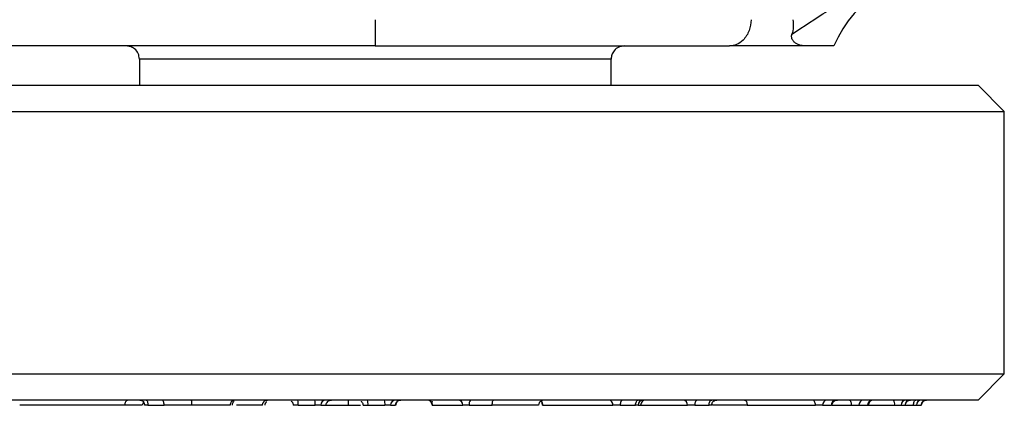
# Model space of a CAD drawing. Units: millimetres. Extents: x 9 to 411, y 10 to 270.
# Drawn here: x 106 to 131, y 45 to 55 of the extents above; entities that cross this region are included whole.
import ezdxf

# ---------------------------------------------------------------- set-up
doc = ezdxf.new("R2010")
doc.units = ezdxf.units.MM

msp = doc.modelspace()

# ---------------------------------------------------------------- linework, layer by layer
at = {"color": 7, "linetype": 'Continuous', "lineweight": 25}
for p, q in [((114.6952, 54.7174), (114.6952, 54.0507)), ((114.6952, 54.0507), (102.2678, 54.0507)), ((108.6952, 53.7174), (108.6952, 53.0507)), ((120.6952, 53.7174), (108.6952, 53.7174)), ((120.6952, 53.0507), (120.6952, 53.7174)), ((101.8539, 53.0507), (130.0286, 53.0507)), ((130.6952, 52.3841), (130.0286, 53.0507)), ((101.6407, 52.3841), (130.6952, 52.3841)), ((130.6952, 45.7174), (130.6952, 52.3841)), ((98.77, 45.7174), (130.6952, 45.7174)), ((130.0286, 45.0507), (130.6952, 45.7174)), ((130.0286, 45.0507), (99.4335, 45.0507)), ((108.9129, 44.9174), (109.3241, 44.9174)), ((112.7344, 44.9174), (113.1662, 44.9174)), ((113.3076, 44.9174), (113.4457, 44.9174)), ((114.5096, 44.9174), (114.9414, 44.9174)), ((115.0828, 44.9174), (115.2095, 44.9174)), ((116.1439, 44.9174), (116.9239, 44.9174)), ((117.0844, 44.9174), (117.6709, 44.9174)), ((118.9612, 44.9174), (120.7411, 44.9174)), ((120.9246, 44.9174), (121.3158, 44.9174)), ((121.3789, 44.9174), (121.4447, 44.9174)), ((121.4447, 44.9174), (122.6382, 44.9174)), ((122.8218, 44.9174), (123.1861, 44.9174)), ((123.2572, 44.9573), (123.2644, 44.9174)), ((124.1549, 44.9174), (125.8902, 44.9174)), ((126.0736, 44.9174), (126.2968, 44.9174)), ((126.3201, 44.9174), (126.8126, 44.9174)), ((126.996, 44.9174), (127.2192, 44.9174)), ((127.2424, 44.9174), (127.9059, 44.9174)), ((128.0676, 44.9174), (128.1736, 44.9174)), ((128.1795, 44.9174), (128.388, 44.9174)), ((128.4627, 44.9174), (128.5837, 44.9174))]:
    msp.add_line(p, q, dxfattribs=at)
at = {"color": 7, "linetype": 'Continuous', "lineweight": 25, "flags": 128}
for points in [[(108.8662, 45.0507), (108.8753, 45.0482), (108.884, 45.0406), (108.8921, 45.0283), (108.8992, 45.0117), (108.905, 44.9915), (108.9093, 44.9684), (108.912, 44.9434), (108.9129, 44.9174)], [(120.9947, 45.0507), (120.9811, 45.0482), (120.9679, 45.0406), (120.9558, 45.0283), (120.9452, 45.0117), (120.9364, 44.9915), (120.93, 44.9684), (120.926, 44.9434), (120.9246, 44.9174)], [(121.3158, 44.9174), (121.3171, 44.9434), (121.3211, 44.9684), (121.3276, 44.9915), (121.3363, 45.0117), (121.3469, 45.0283), (121.3591, 45.0406), (121.3722, 45.0482), (121.3859, 45.0507)], [(122.892, 45.0507), (122.8783, 45.0482), (122.8651, 45.0406), (122.853, 45.0283), (122.8423, 45.0117), (122.8336, 44.9915), (122.8271, 44.9684), (122.8231, 44.9434), (122.8218, 44.9174)], [(123.1861, 44.9174), (123.1874, 44.9434), (123.1914, 44.9684), (123.1979, 44.9915), (123.2066, 45.0117), (123.2173, 45.0283), (123.2294, 45.0406), (123.2426, 45.0482), (123.2563, 45.0507)], [(125.8902, 44.9174), (125.8889, 44.9434), (125.8849, 44.9684), (125.8785, 44.9915), (125.8699, 45.0117), (125.8593, 45.0283), (125.8473, 45.0406), (125.8342, 45.0482), (125.8207, 45.0507)], [(126.8126, 44.9174), (126.8113, 44.9434), (126.8073, 44.9684), (126.8009, 44.9915), (126.7922, 45.0117), (126.7817, 45.0283), (126.7697, 45.0406), (126.7566, 45.0482), (126.743, 45.0507)], [(128.388, 44.9174), (128.389, 44.9434), (128.3922, 44.9684), (128.3972, 44.9915), (128.404, 45.0117), (128.4123, 45.0283), (128.4217, 45.0406), (128.432, 45.0482), (128.4427, 45.0507)]]:
    msp.add_lwpolyline(points, dxfattribs=at)
at = {"color": 7, "linetype": 'Continuous', "lineweight": 25}
for centre, radius, start, end in [((129.417, 52.7174), 3.3333, 90, 156.42182), ((112.1953, 44.9506), 0.5402, 356.47589, 10.68278), ((112.6271, 44.9506), 0.5402, 356.47589, 10.68278), ((113.4408, 44.9175), 0.1332, 90.05486, 180.05475), ((113.9705, 44.9506), 0.5402, 356.47589, 10.68278), ((114.4022, 44.9506), 0.5402, 356.47589, 10.68278), ((115.216, 44.9175), 0.1332, 90.05493, 180.05483), ((116.0123, 44.9192), 0.1316, 359.22703, 89.20558), ((116.7923, 44.9192), 0.1316, 359.22703, 89.20558), ((117.2519, 44.949), 0.1705, 143.35183, 190.66658), ((120.6168, 44.9266), 0.1246, 355.75393, 85.00556), ((121.5122, 44.9174), 0.1333, 90.00794, 180.00794), ((122.514, 44.9266), 0.1246, 355.75249, 85.00356), ((126.1979, 44.9265), 0.1247, 94.89749, 184.17603), ((126.4212, 44.9265), 0.1247, 94.89749, 184.17603), ((127.1203, 44.9265), 0.1247, 94.89749, 184.17603), ((127.3436, 44.9265), 0.1247, 94.89749, 184.17603), ((127.7444, 44.9488), 0.1646, 349.0122, 38.28466), ((128.199, 44.9194), 0.1314, 90.88316, 180.85674), ((128.305, 44.9194), 0.1314, 90.88316, 180.85674), ((128.594, 44.9194), 0.1314, 90.88187, 180.85553), ((128.7151, 44.9194), 0.1314, 90.88187, 180.85553)]:
    msp.add_arc(centre, radius, start, end, dxfattribs=at)
at = {"color": 8, "linetype": 'Continuous', "lineweight": 25}
msp.add_arc((118.8225, 44.9212), 0.1387, 358.42319, 50.86635, dxfattribs=at)
at = {"color": 7, "linetype": 'Continuous', "lineweight": 25}
msp.add_ellipse((121.5674, 44.9174), major_axis=(0, 0.1333), ratio=0.9205008, start_param=0, end_param=1.5707963, dxfattribs=at)
for points, knots in [([(125.2949, 54.3527), (125.5897, 54.5475), (126.1694, 54.9307), (127.1175, 55.4955), (128.1475, 55.9417), (128.939, 56.0148), (129.3277, 56.0507)], [0, 0, 0, 0, 0.2614404, 0.5141778, 0.7614069, 1, 1, 1, 1]), ([(124.2521, 54.7174), (124.2425, 54.6229), (124.2225, 54.4263), (124.0747, 54.2027), (123.891, 54.0726), (123.7661, 54.0578), (123.706, 54.0507)], [0, 0, 0, 0, 0.2702613, 0.5624294, 0.7897364, 1, 1, 1, 1]), ([(125.3184, 54.7174), (125.325, 54.6529), (125.3381, 54.5239), (125.3093, 54.4098), (125.2949, 54.3527)], [0, 0, 0, 0, 0.4998556, 1, 1, 1, 1]), ([(125.613, 54.0507), (125.5326, 54.062), (125.4283, 54.0765), (125.3235, 54.173), (125.2881, 54.2358), (125.2822, 54.3032), (125.2912, 54.3383), (125.2949, 54.3527)], [0, 0, 0, 0, 0.5592795, 0.7253476, 0.8922514, 0.9556035, 1, 1, 1, 1]), ([(108.6952, 53.7174), (108.6894, 53.7646), (108.6771, 53.8629), (108.587, 53.9747), (108.4748, 54.0398), (108.3986, 54.0472), (108.3619, 54.0507)], [0, 0, 0, 0, 0.2702613, 0.5624294, 0.7897364, 1, 1, 1, 1]), ([(114.6952, 54.0507), (115.1241, 54.0507), (115.9912, 54.0507), (117.2849, 54.0507), (118.56, 54.0507), (119.7871, 54.0507), (120.9391, 54.0507), (121.9883, 54.0507), (122.9268, 54.0507), (123.4481, 54.0507), (123.706, 54.0507)], [0, 0, 0, 0, 0.121843, 0.2463524, 0.3727051, 0.5, 0.6272949, 0.7536476, 0.878157, 1, 1, 1, 1]), ([(121.0286, 54.0507), (120.9813, 54.0449), (120.883, 54.0326), (120.7712, 53.9425), (120.7062, 53.8303), (120.6988, 53.754), (120.6952, 53.7174)], [0, 0, 0, 0, 0.2702613, 0.5624294, 0.7897364, 1, 1, 1, 1]), ([(125.613, 54.0507), (125.2666, 54.0507), (124.5737, 54.0507), (123.9952, 54.0507), (123.706, 54.0507)], [0, 0, 0, 0, 0.5000081, 1, 1, 1, 1]), ([(126.3619, 54.0507), (126.3385, 54.0507), (126.2975, 54.0507), (126.0207, 54.0507), (125.7495, 54.0507), (125.613, 54.0507)], [0, 0, 0, 0, 0.3978306, 0.6971414, 1, 1, 1, 1]), ([(108.3204, 44.9174), (108.2606, 44.9174), (108.0802, 44.9174), (107.6815, 44.9174), (107.0986, 44.9174), (106.4476, 44.9174), (105.9534, 44.9174), (105.7135, 44.9174), (105.6503, 44.9174)], [0, 0, 0, 0, 0.0898022, 0.2711961, 0.4783599, 0.6914296, 0.9186471, 1, 1, 1, 1]), ([(108.4221, 45.0507), (108.4093, 45.0489), (108.3896, 45.0462), (108.3659, 45.0296), (108.3496, 45.0124), (108.3365, 44.991), (108.3238, 44.96), (108.3217, 44.9342), (108.3204, 44.9174)], [0, 0, 0, 0, 0.2395337, 0.3684661, 0.5001278, 0.631812, 0.7607038, 1, 1, 1, 1]), ([(108.7565, 44.9174), (108.7588, 44.9174), (108.7646, 44.9174), (108.5705, 44.9174), (108.3785, 44.9174), (108.3204, 44.9174)], [0, 0, 0, 0, 0.3068469, 0.7901979, 1, 1, 1, 1]), ([(108.7097, 45.0507), (108.7231, 45.049), (108.7435, 45.0464), (108.7713, 45.0297), (108.7966, 45.0069), (108.8209, 44.969), (108.8245, 44.9341), (108.8262, 44.9174)], [0, 0, 0, 0, 0.2473109, 0.3770768, 0.5081337, 0.7639914, 1, 1, 1, 1]), ([(108.7786, 44.9174), (108.7796, 44.9344), (108.7812, 44.9612), (108.7969, 44.983), (108.8027, 44.9909)], [0, 0, 0, 0, 0.6362876, 1, 1, 1, 1]), ([(108.9129, 44.9174), (108.8993, 44.9174), (108.8722, 44.9174), (108.8433, 44.9174), (108.8272, 44.9174), (108.8278, 44.9174), (108.828, 44.9174)], [0, 0, 0, 0, 0.2755159, 0.5510318, 0.8265478, 1, 1, 1, 1]), ([(110.0299, 44.9174), (109.9417, 44.9174), (109.7769, 44.9174), (109.5432, 44.9174), (109.3972, 44.9174), (109.3241, 44.9174)], [0, 0, 0, 0, 0.3648595, 0.6818983, 1, 1, 1, 1]), ([(110.0299, 44.9174), (110.0299, 44.9287), (110.0297, 44.9559), (110.0283, 44.9901), (110.0262, 45.0173), (110.0239, 45.0356), (110.0212, 45.0483), (110.0192, 45.0499), (110.0182, 45.0507)], [0, 0, 0, 0, 0.1621165, 0.3899333, 0.5285339, 0.6799004, 0.8391267, 1, 1, 1, 1]), ([(111.0046, 44.9174), (110.9669, 44.9174), (110.8911, 44.9174), (110.6856, 44.9174), (110.4242, 44.9174), (110.195, 44.9174), (110.0605, 44.9174), (110.0299, 44.9174)], [0, 0, 0, 0, 0.2204741, 0.4426946, 0.6672686, 0.9245292, 1, 1, 1, 1]), ([(111.1296, 45.0507), (111.116, 45.0494), (111.0919, 45.047), (111.0642, 45.0321), (111.0495, 45.0201), (111.0433, 45.0139), (111.0418, 45.0122), (111.0414, 45.0118), (111.0413, 45.0117), (111.0412, 45.0117), (111.0352, 45.0052), (111.0244, 44.991), (111.0089, 44.9599), (111.0063, 44.9342), (111.0046, 44.9174)], [0, 0, 0, 0, 0.2076605, 0.3676135, 0.4665306, 0.4916438, 0.4980495, 0.4997137, 0.500161, 0.5002885, 0.5003519, 0.6320589, 0.7609161, 1, 1, 1, 1]), ([(111.0592, 44.9174), (111.0595, 44.9252), (111.0599, 44.9365), (111.0633, 44.9518), (111.066, 44.9603), (111.0683, 44.9667), (111.0711, 44.973), (111.0755, 44.9819), (111.0861, 44.999), (111.105, 45.0214), (111.0997, 45.0281), (111.096, 45.0328)], [0, 0, 0, 0, 0.0952094, 0.1385939, 0.1595139, 0.1807648, 0.2034737, 0.2289901, 0.2936802, 0.5002722, 1, 1, 1, 1]), ([(111.8261, 44.9174), (111.79, 44.9174), (111.7175, 44.9174), (111.5224, 44.9174), (111.3265, 44.9174), (111.1942, 44.9174), (111.1619, 44.9174)], [0, 0, 0, 0, 0.28524155, 0.57245419, 0.89552527, 1, 1, 1, 1]), ([(111.8261, 44.9174), (111.8267, 44.9266), (111.8277, 44.9449), (111.838, 44.9782), (111.8568, 45.0077), (111.8824, 45.0296), (111.9116, 45.0462), (111.9359, 45.049), (111.9516, 45.0507)], [0, 0, 0, 0, 0.1319897, 0.2618349, 0.4998725, 0.6315406, 0.7604753, 1, 1, 1, 1]), ([(111.8948, 44.9174), (111.8948, 44.9244), (111.8947, 44.9328), (111.8964, 44.9472), (111.8974, 44.9526), (111.8986, 44.9571), (111.8996, 44.9603), (111.9007, 44.9635), (111.9027, 44.9682), (111.9055, 44.9738), (111.9113, 44.9831), (111.9235, 45.0001), (111.9315, 45.0088), (111.919, 45.013), (111.9171, 45.0136)], [0, 0, 0, 0, 0.1609157, 0.190957, 0.2151642, 0.2253467, 0.2347237, 0.2440184, 0.2541499, 0.2801824, 0.3181119, 0.4416443, 0.9176162, 1, 1, 1, 1]), ([(112.5586, 45.0213), (112.5627, 45.0182), (112.574, 45.0096), (112.5882, 44.9909), (112.605, 44.96), (112.6077, 44.9342), (112.6095, 44.9174)], [0, 0, 0, 0, 0.1279857, 0.3575916, 0.5823947, 1, 1, 1, 1]), ([(112.7344, 44.9174), (112.7196, 44.9174), (112.6898, 44.9174), (112.6514, 44.9174), (112.6234, 44.9174), (112.6098, 44.9174), (112.6097, 44.9174), (112.6097, 44.9174)], [0, 0, 0, 0, 0.2147915, 0.429583, 0.6443745, 0.859166, 1, 1, 1, 1]), ([(113.3076, 44.9174), (113.3052, 44.9174), (113.3004, 44.9174), (113.275, 44.9174), (113.2394, 44.9174), (113.201, 44.9174), (113.1761, 44.9174), (113.1662, 44.9174)], [0, 0, 0, 0, 0.2145906, 0.4291813, 0.6437719, 0.8583625, 1, 1, 1, 1]), ([(113.4457, 44.9174), (113.4528, 44.9174), (113.4646, 44.9174), (113.5146, 44.9174), (113.6116, 44.9174), (113.7346, 44.9174), (113.8748, 44.9174), (113.9707, 44.9174), (114.0162, 44.9174)], [0, 0, 0, 0, 0.2617931, 0.437946, 0.5785054, 0.7186933, 0.8666928, 1, 1, 1, 1]), ([(114.0162, 44.9174), (114.0161, 44.9342), (114.0159, 44.96), (114.015, 44.991), (114.0143, 45.0054), (114.0139, 45.0125), (114.0138, 45.0145), (114.0134, 45.021), (114.0124, 45.0329), (114.0108, 45.0472), (114.0094, 45.0495), (114.0087, 45.0507)], [0, 0, 0, 0, 0.2392771, 0.3680711, 0.4995946, 0.5040564, 0.512333, 0.5403171, 0.6414212, 0.7988161, 1, 1, 1, 1]), ([(114.0162, 44.9174), (114.0584, 44.9174), (114.1657, 44.9174), (114.2607, 44.9174), (114.3183, 44.9174)], [0, 0, 0, 0, 0.3937307, 1, 1, 1, 1]), ([(114.3338, 45.0214), (114.3379, 45.0183), (114.3492, 45.0096), (114.3634, 44.9909), (114.3802, 44.96), (114.3829, 44.9342), (114.3846, 44.9174)], [0, 0, 0, 0, 0.1284466, 0.3579313, 0.5826155, 1, 1, 1, 1]), ([(114.3849, 44.9174), (114.3854, 44.9174), (114.3865, 44.9174), (114.407, 44.9174), (114.4389, 44.9174), (114.4753, 44.9174), (114.4999, 44.9174), (114.5096, 44.9174)], [0, 0, 0, 0, 0.2147666, 0.4295333, 0.6442999, 0.8590666, 1, 1, 1, 1]), ([(115.0828, 44.9174), (115.0804, 44.9174), (115.0756, 44.9174), (115.0502, 44.9174), (115.0146, 44.9174), (114.9761, 44.9174), (114.9513, 44.9174), (114.9414, 44.9174)], [0, 0, 0, 0, 0.2145963, 0.4291926, 0.6437889, 0.8583852, 1, 1, 1, 1]), ([(115.2095, 44.9174), (115.2107, 44.9313), (115.2135, 44.9614), (115.2333, 44.9965), (115.2577, 45.0214), (115.282, 45.0373), (115.3108, 45.0485), (115.3318, 45.05), (115.3426, 45.0507)], [0, 0, 0, 0, 0.1986162, 0.4310076, 0.5604817, 0.698476, 0.8449843, 1, 1, 1, 1]), ([(115.2236, 44.9174), (115.2235, 44.9239), (115.2234, 44.9315), (115.2263, 44.9463), (115.2273, 44.9508), (115.2282, 44.9541), (115.2292, 44.9574), (115.2308, 44.9622), (115.2347, 44.9718), (115.2495, 45.0005), (115.2698, 45.007), (115.2461, 45.0128), (115.2438, 45.0134)], [0, 0, 0, 0, 0.1185517, 0.1380613, 0.1460639, 0.1533433, 0.1606411, 0.1688925, 0.1913471, 0.273876, 0.9276591, 1, 1, 1, 1]), ([(116.145, 45.0246), (116.1432, 45.0205), (116.133, 44.9975), (116.137, 44.9536), (116.1403, 44.9174)], [0, 0, 0, 0, 0.1775928, 1, 1, 1, 1]), ([(117.0844, 44.9174), (117.0694, 44.9174), (117.0396, 44.9174), (116.9954, 44.9174), (116.9583, 44.9174), (116.9341, 44.9174), (116.9268, 44.9174), (116.9239, 44.9174)], [0, 0, 0, 0, 0.214702, 0.4294041, 0.6441061, 0.8588081, 1, 1, 1, 1]), ([(118.8499, 44.9174), (118.8418, 44.9174), (118.825, 44.9174), (118.6654, 44.9174), (118.2872, 44.9174), (117.9268, 44.9174), (117.6709, 44.9174)], [0, 0, 0, 0, 0.1831355, 0.3756699, 0.5568371, 1, 1, 1, 1]), ([(118.8544, 44.9174), (118.8548, 44.9255), (118.8557, 44.9426), (118.8639, 44.9694), (118.8776, 44.9946), (118.9018, 45.0246), (118.9317, 45.0467), (118.9406, 45.0493), (118.9455, 45.0507)], [0, 0, 0, 0, 0.0588736, 0.123432, 0.2028372, 0.3116239, 0.6185421, 1, 1, 1, 1]), ([(118.9207, 45.0426), (118.9204, 45.0422), (118.9173, 45.0374), (118.9295, 45.0066), (118.9367, 44.9522), (118.9413, 44.9174)], [0, 0, 0, 0, 0.030716, 0.3806017, 1, 1, 1, 1]), ([(118.9612, 44.9174), (118.9542, 44.9174), (118.9416, 44.9174), (118.9423, 44.9174), (118.9426, 44.9174)], [0, 0, 0, 0, 0.5485958, 1, 1, 1, 1]), ([(120.9246, 44.9174), (120.9111, 44.9174), (120.884, 44.9174), (120.838, 44.9174), (120.7945, 44.9174), (120.7612, 44.9174), (120.7468, 44.9174), (120.7411, 44.9174)], [0, 0, 0, 0, 0.2146976, 0.4293951, 0.6440927, 0.8587902, 1, 1, 1, 1]), ([(121.3789, 44.9174), (121.3778, 44.9174), (121.3753, 44.9174), (121.3566, 44.9174), (121.3332, 44.9174), (121.3182, 44.9174), (121.3158, 44.9174)], [0, 0, 0, 0, 0.2546922, 0.5940391, 0.933386, 1, 1, 1, 1]), ([(122.8218, 44.9174), (122.8083, 44.9174), (122.7812, 44.9174), (122.7351, 44.9174), (122.6917, 44.9174), (122.6584, 44.9174), (122.644, 44.9174), (122.6382, 44.9174)], [0, 0, 0, 0, 0.2146738, 0.4293475, 0.6440213, 0.858695, 1, 1, 1, 1]), ([(123.2486, 44.9174), (123.2486, 44.9174), (123.2486, 44.9174), (123.2295, 44.9174), (123.206, 44.9174), (123.1898, 44.9174), (123.1861, 44.9174)], [0, 0, 0, 0, 0.3029181, 0.6058361, 0.9087542, 1, 1, 1, 1]), ([(123.2486, 44.9174), (123.251, 44.9363), (123.2558, 44.9756), (123.2917, 45.0203), (123.3364, 45.0464), (123.3668, 45.0493), (123.3813, 45.0507)], [0, 0, 0, 0, 0.2702613, 0.5624294, 0.7897364, 1, 1, 1, 1]), ([(124.1549, 44.9174), (124.0799, 44.9174), (123.8573, 44.9174), (123.5494, 44.9174), (123.3325, 44.9174), (123.261, 44.9174), (123.2731, 44.9174), (123.276, 44.9174)], [0, 0, 0, 0, 0.1727877, 0.5132767, 0.724543, 0.9352472, 1, 1, 1, 1]), ([(124.0844, 45.0507), (124.0917, 45.0495), (124.1074, 45.0467), (124.1259, 45.0269), (124.139, 45.0024), (124.1475, 44.9781), (124.1535, 44.9492), (124.1544, 44.9282), (124.1549, 44.9174)], [0, 0, 0, 0, 0.198621, 0.4310139, 0.5604877, 0.6984808, 0.8449871, 1, 1, 1, 1]), ([(126.0736, 44.9174), (126.0645, 44.9174), (126.0463, 44.9174), (126.0059, 44.9174), (125.9613, 44.9174), (125.9209, 44.9174), (125.899, 44.9174), (125.8902, 44.9174)], [0, 0, 0, 0, 0.2147062, 0.4294125, 0.6441187, 0.8588249, 1, 1, 1, 1]), ([(126.3158, 44.9174), (126.3161, 44.9174), (126.3165, 44.9174), (126.3096, 44.9174), (126.3015, 44.9174), (126.2968, 44.9174)], [0, 0, 0, 0, 0.391027, 0.648718, 1, 1, 1, 1]), ([(126.3158, 44.9174), (126.3181, 44.9363), (126.323, 44.9756), (126.3589, 45.0203), (126.4036, 45.0464), (126.4339, 45.0493), (126.4485, 45.0507)], [0, 0, 0, 0, 0.2702613, 0.5624294, 0.7897364, 1, 1, 1, 1]), ([(126.8126, 44.9174), (126.8262, 44.9174), (126.8533, 44.9174), (126.8994, 44.9174), (126.9428, 44.9174), (126.976, 44.9174), (126.9903, 44.9174), (126.996, 44.9174)], [0, 0, 0, 0, 0.214693, 0.4293859, 0.6440789, 0.8587719, 1, 1, 1, 1]), ([(127.2192, 44.9174), (127.2244, 44.9174), (127.2329, 44.9174), (127.239, 44.9174), (127.2385, 44.9174), (127.2382, 44.9174)], [0, 0, 0, 0, 0.391027, 0.648718, 1, 1, 1, 1]), ([(127.3709, 45.0507), (127.3521, 45.0484), (127.313, 45.0435), (127.2684, 45.0074), (127.2425, 44.9626), (127.2396, 44.9321), (127.2382, 44.9174)], [0, 0, 0, 0, 0.2702613, 0.5624294, 0.7897364, 1, 1, 1, 1]), ([(127.9059, 44.9174), (127.9208, 44.9174), (127.9506, 44.9174), (127.995, 44.9174), (128.0324, 44.9174), (128.057, 44.9174), (128.0646, 44.9174), (128.0676, 44.9174)], [0, 0, 0, 0, 0.2146862, 0.4293723, 0.6440585, 0.8587446, 1, 1, 1, 1]), ([(128.1736, 44.9174), (128.1751, 44.9174), (128.1773, 44.9174), (128.1778, 44.9174), (128.1773, 44.9174), (128.177, 44.9174)], [0, 0, 0, 0, 0.4924244, 0.7452564, 1, 1, 1, 1]), ([(128.177, 44.9174), (128.1793, 44.9363), (128.1842, 44.9756), (128.2201, 45.0203), (128.2647, 45.0464), (128.2951, 45.0493), (128.3097, 45.0507)], [0, 0, 0, 0, 0.2702613, 0.5624294, 0.7897364, 1, 1, 1, 1]), ([(128.388, 44.9174), (128.3979, 44.9174), (128.4208, 44.9174), (128.4484, 44.9174), (128.458, 44.9174), (128.4627, 44.9174)], [0, 0, 0, 0, 0.2800992, 0.6532981, 1, 1, 1, 1]), ([(128.587, 44.9174), (128.5874, 44.9174), (128.588, 44.9174), (128.5862, 44.9174), (128.5845, 44.9174), (128.5837, 44.9174)], [0, 0, 0, 0, 0.49243214, 0.74526133, 1, 1, 1, 1]), ([(128.587, 44.9174), (128.5894, 44.9363), (128.5943, 44.9756), (128.6301, 45.0203), (128.6748, 45.0464), (128.7052, 45.0493), (128.7198, 45.0507)], [0, 0, 0, 0, 0.2702613, 0.5624294, 0.7897364, 1, 1, 1, 1])]:
    msp.add_open_spline(points, degree=3, knots=knots, dxfattribs=at)
for points in [[(109.3241, 44.9174), (109.3234, 44.9349), (109.322, 44.9698), (109.3113, 45.0139), (109.296, 45.0447), (109.2838, 45.0487), (109.2777, 45.0507)], [(113.4457, 44.9174), (113.4477, 44.9349), (113.4517, 44.9698), (113.4825, 45.0139), (113.5265, 45.0447), (113.5613, 45.0487), (113.5788, 45.0507)], [(117.6709, 44.9174), (117.6715, 44.9349), (117.6725, 44.9698), (117.6797, 45.0139), (117.6901, 45.0447), (117.6982, 45.0487), (117.7023, 45.0507)]]:
    msp.add_open_spline(points, degree=3, dxfattribs=at)

doc.saveas('drawing.dxf')
